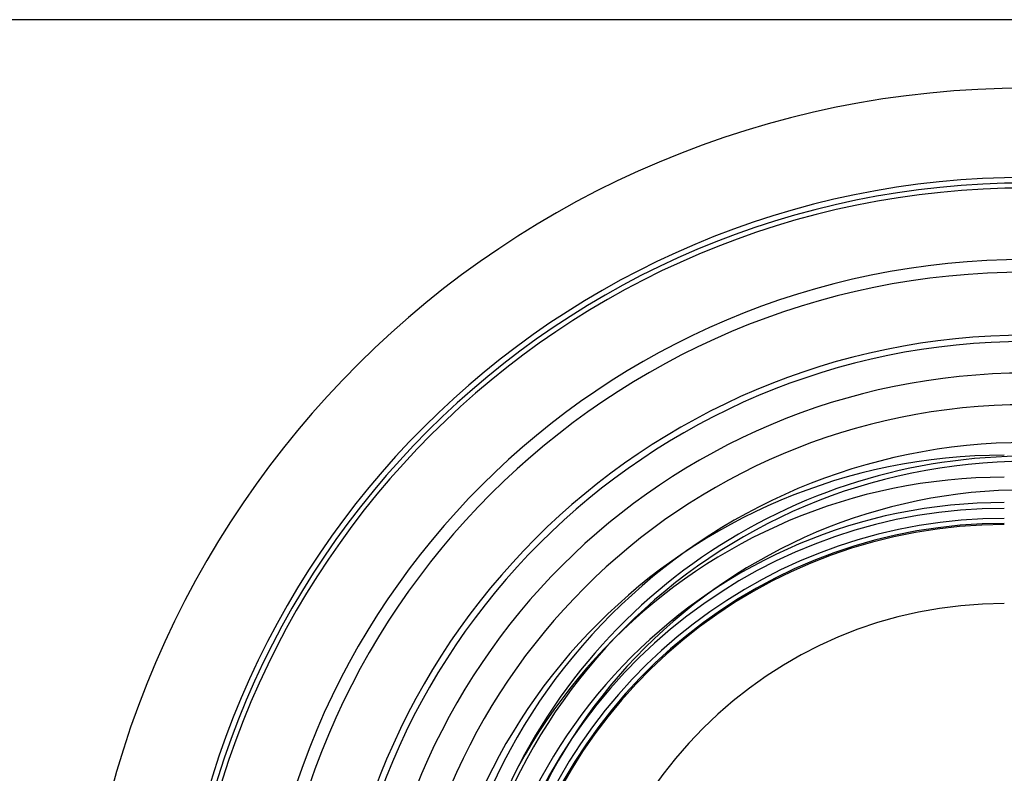
# Model space of a CAD drawing. Extents: x -349 to 401, y -98 to 300.
# Drawn here: x -27 to 5, y 57 to 81 of the extents above; entities that cross this region are included whole.
import ezdxf

# ---------------------------------------------------------------- set-up
doc = ezdxf.new("R2010")
doc.units = 0
doc.header["$LTSCALE"] = 32.67
doc.header["$MEASUREMENT"] = 0
doc.layers.get('0').update_dxf_attribs({"linetype": 'CONTINUOUS'})

msp = doc.modelspace()

# ---------------------------------------------------------------- linework, layer by layer
at = {"color": 7, "linetype": 'Continuous'}
msp.add_line((368.37, 81.228), (-211.63, 81.228), dxfattribs=at)
for centre, radius, start, end in [((5.37, 49.058), 30, 90, 179.6752), ((5.37, 49.058), 30, 90, 179.6752), ((5.37, 49.228), 27, 90, 270), ((5.37, 49.228), 27, 90, 270), ((5.37, 49.228), 27, 90, 270), ((5.37, 49.228), 26.823, 90, 270), ((5.37, 49.228), 26.666, 90, 270), ((5.37, 49.228), 24.4, 90, 270), ((5.37, 49.228), 24, 90, 270), ((5.37, 49.228), 22, 90, 270), ((5.37, 49.228), 21.8, 90, 270), ((5.37, 49.228), 20.8, 90, 270), ((5.37, 49.228), 19.8, 90, 270), ((5.37, 49.228), 18.6, 90, 270), ((5.37, 49.228), 18.6, 90, 270), ((4.67, 49.228), 18.2, 90, 270), ((5.37, 49.293), 18.1, 74.0782, 285.9218), ((5.37, 49.228), 18, 90, 270), ((4.67, 49.228), 17.5, 90, 270), ((5.37, 49.228), 17.1, 90, 270), ((4.67, 49.228), 16.7, 90, 270), ((4.67, 49.228), 16.514, 90, 165.0562), ((4.67, 49.228), 16, 90, 169.1244), ((4.67, 49.228), 16.038, 90, 167.7321), ((4.67, 49.228), 16.193, 90, 164.9797), ((4.67, 49.228), 13.5, 90, 270)]:
    msp.add_arc(centre, radius, start, end, dxfattribs=at)

doc.saveas('drawing.dxf')
